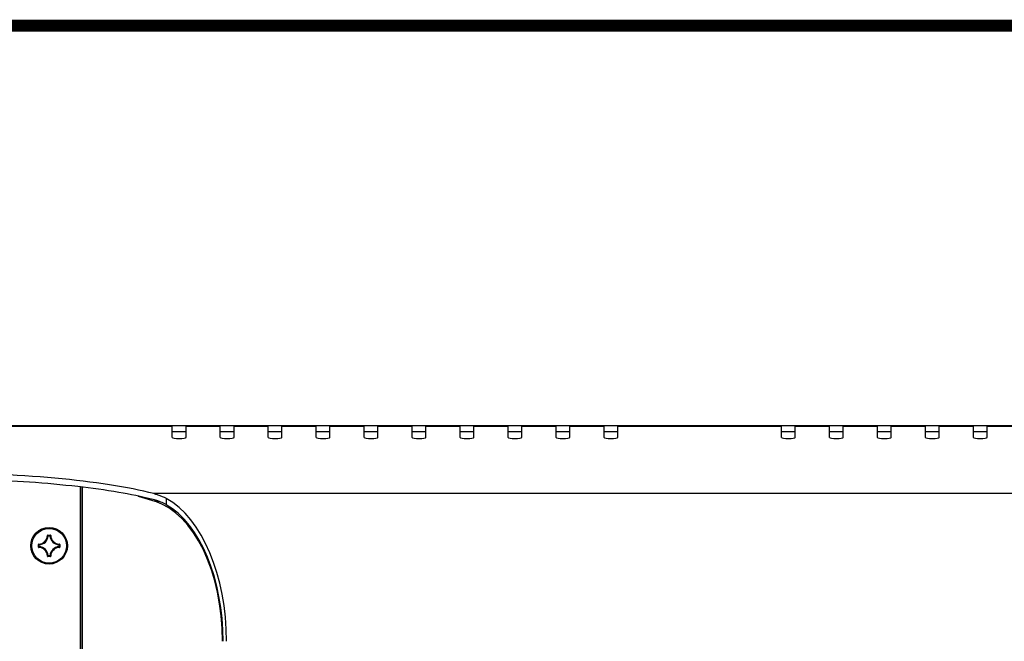
# Model space of a CAD drawing. Units: millimetres. Extents: x -46 to 1343, y 3552 to 4535.
# Drawn here: x 156 to 320, y 4432 to 4535 of the extents above; entities that cross this region are included whole.
import ezdxf

# ---------------------------------------------------------------- set-up
doc = ezdxf.new("R2010")
doc.units = ezdxf.units.MM
doc.header["$LTSCALE"] = 16.335
doc.layers.get('0').update_dxf_attribs({"linetype": 'CONTINUOUS'})
doc.layers.add('AXES', color=7, linetype='CONTINUOUS')

msp = doc.modelspace()

# ---------------------------------------------------------------- linework, layer by layer
at = {"color": 7, "linetype": 'Continuous'}
for p, q in [((670.57, 4467.7), (71.57, 4467.7)), ((181.52, 4467.61), (154.22, 4467.61)), ((181.52, 4465.76), (181.52, 4467.7)), ((183.82, 4466.7), (181.52, 4466.7)), ((183.82, 4465.76), (183.82, 4467.7)), ((189.52, 4467.61), (183.82, 4467.61)), ((189.52, 4465.76), (189.52, 4467.7)), ((191.82, 4466.7), (189.52, 4466.7)), ((191.82, 4465.76), (191.82, 4467.7)), ((197.52, 4467.61), (191.82, 4467.61)), ((197.52, 4465.76), (197.52, 4467.7)), ((199.82, 4466.7), (197.52, 4466.7)), ((199.82, 4465.76), (199.82, 4467.7)), ((205.52, 4467.61), (199.82, 4467.61)), ((205.52, 4465.76), (205.52, 4467.7)), ((207.82, 4466.7), (205.52, 4466.7)), ((207.82, 4465.76), (207.82, 4467.7)), ((213.52, 4467.61), (207.82, 4467.61)), ((213.52, 4465.76), (213.52, 4467.7)), ((215.82, 4466.7), (213.52, 4466.7)), ((215.82, 4465.76), (215.82, 4467.7)), ((221.52, 4467.61), (215.82, 4467.61)), ((221.52, 4465.76), (221.52, 4467.7)), ((223.82, 4466.7), (221.52, 4466.7)), ((223.82, 4465.76), (223.82, 4467.7)), ((229.52, 4467.61), (223.82, 4467.61)), ((229.52, 4465.76), (229.52, 4467.7)), ((231.82, 4466.7), (229.52, 4466.7)), ((231.82, 4465.76), (231.82, 4467.7)), ((237.52, 4467.61), (231.82, 4467.61)), ((237.52, 4465.76), (237.52, 4467.7)), ((239.82, 4466.7), (237.52, 4466.7)), ((239.82, 4465.76), (239.82, 4467.7)), ((245.52, 4467.61), (239.82, 4467.61)), ((245.52, 4465.76), (245.52, 4467.7)), ((247.82, 4466.7), (245.52, 4466.7)), ((247.82, 4465.76), (247.82, 4467.7)), ((253.52, 4467.61), (247.82, 4467.61)), ((253.52, 4465.76), (253.52, 4467.7)), ((255.82, 4466.7), (253.52, 4466.7)), ((255.82, 4465.76), (255.82, 4467.7)), ((283.12, 4467.61), (255.82, 4467.61)), ((283.12, 4465.76), (283.12, 4467.7)), ((285.42, 4466.7), (283.12, 4466.7)), ((285.42, 4465.76), (285.42, 4467.7)), ((291.12, 4467.61), (285.42, 4467.61)), ((291.12, 4465.76), (291.12, 4467.7)), ((293.42, 4466.7), (291.12, 4466.7)), ((293.42, 4465.76), (293.42, 4467.7)), ((299.12, 4467.61), (293.42, 4467.61)), ((299.12, 4465.76), (299.12, 4467.7)), ((301.42, 4466.7), (299.12, 4466.7)), ((301.42, 4465.76), (301.42, 4467.7)), ((307.12, 4467.61), (301.42, 4467.61)), ((307.12, 4465.76), (307.12, 4467.7)), ((309.42, 4466.7), (307.12, 4466.7)), ((309.42, 4465.76), (309.42, 4467.7)), ((315.12, 4467.61), (309.42, 4467.61)), ((315.12, 4465.76), (315.12, 4467.7)), ((317.42, 4466.7), (315.12, 4466.7)), ((317.42, 4465.76), (317.42, 4467.7)), ((323.12, 4467.61), (317.42, 4467.61)), ((166.18, 4457.49), (166.18, 4297.91)), ((166.23, 4457.48), (166.23, 4297.92)), ((166.49, 4457.45), (166.49, 4297.95)), ((563.68, 4456.39), (178.46, 4456.39)), ((175.83, 4455.96), (178.59, 4455.11)), ((178.34, 4455.41), (178.26, 4455.43)), ((178.59, 4455.11), (179.28, 4455.11)), ((180.5, 4455.61), (180.5, 4454.56)), ((160.69, 4449.41), (160.73, 4449.41)), ((160.77, 4449.48), (160.77, 4449.45)), ((160.77, 4449.48), (161.19, 4449.48)), ((160.77, 4449.45), (161.19, 4449.45)), ((160.83, 4449.35), (160.79, 4449.35)), ((160.83, 4449.35), (160.83, 4449.38)), ((160.83, 4449.38), (161.13, 4449.38)), ((160.83, 4449.35), (161.13, 4449.35)), ((161.13, 4449.35), (161.13, 4449.38)), ((161.13, 4449.35), (161.17, 4449.35)), ((161.19, 4449.48), (161.19, 4449.45)), ((161.26, 4449.41), (161.23, 4449.41)), ((159.2, 4447.49), (159.2, 4447.91)), ((159.2, 4447.91), (159.23, 4447.91)), ((159.2, 4447.49), (159.23, 4447.49)), ((159.23, 4447.49), (159.23, 4447.91)), ((159.27, 4447.98), (159.27, 4447.95)), ((159.27, 4447.42), (159.27, 4447.45)), ((159.3, 4447.55), (159.3, 4447.85)), ((159.33, 4447.85), (159.3, 4447.85)), ((159.33, 4447.55), (159.3, 4447.55)), ((159.33, 4447.85), (159.33, 4447.89)), ((159.33, 4447.55), (159.33, 4447.85)), ((159.33, 4447.55), (159.33, 4447.51)), ((162.63, 4447.85), (162.63, 4447.89)), ((162.63, 4447.85), (162.63, 4447.55)), ((162.63, 4447.85), (162.66, 4447.85)), ((162.63, 4447.55), (162.63, 4447.51)), ((162.63, 4447.55), (162.66, 4447.55)), ((162.66, 4447.85), (162.66, 4447.55)), ((162.69, 4447.98), (162.69, 4447.95)), ((162.69, 4447.42), (162.69, 4447.45)), ((162.73, 4447.91), (162.73, 4447.49)), ((162.76, 4447.91), (162.73, 4447.91)), ((162.76, 4447.49), (162.73, 4447.49)), ((162.76, 4447.91), (162.76, 4447.49)), ((160.69, 4445.99), (160.73, 4445.99)), ((160.77, 4445.92), (160.77, 4445.95)), ((161.19, 4445.95), (160.77, 4445.95)), ((161.19, 4445.92), (160.77, 4445.92)), ((160.83, 4446.05), (160.79, 4446.05)), ((160.83, 4446.05), (160.83, 4446.02)), ((161.13, 4446.05), (160.83, 4446.05)), ((161.13, 4446.02), (160.83, 4446.02)), ((161.13, 4446.05), (161.13, 4446.02)), ((161.13, 4446.05), (161.17, 4446.05)), ((161.19, 4445.92), (161.19, 4445.95)), ((161.26, 4445.99), (161.23, 4445.99))]:
    msp.add_line(p, q, dxfattribs=at)
at = {"color": 7, "linetype": 'Continuous', "const_width": 2}
msp.add_lwpolyline([(1341.98, 4534.4), (-45, 4534.4)], dxfattribs=at)
at = {"color": 7, "linetype": 'Continuous'}
msp.add_circle((160.98, 4447.7), 3.05, dxfattribs=at)
for centre, radius, start, end in [((175.99, 4446.67), 10.04, 74.7828, 75.7271), ((176.06, 4446.3), 9.39, 70.9793, 75.9095), ((176.43, 4447.36), 8.27, 63.8077, 70.9962), ((176.69, 4447.91), 7.66, 60.1678, 63.741), ((159.23, 4449.45), 1.5, 271.5011, 358.4989), ((159.23, 4449.45), 1.47, 271.5073, 358.4989), ((159.23, 4449.45), 1.6, 273.7293, 356.2708), ((159.23, 4449.45), 1.57, 273.7294, 356.2706), ((160.77, 4449.41), 0.0746, 89.9297, 178.5572), ((157.63, 4446.31), 4.38, 43.8021, 44.9461), ((157.53, 4446.29), 4.53, 43.1269, 44.2466), ((160.83, 4449.35), 0.0377, 90.4817, 175.7889), ((164.43, 4446.29), 4.53, 135.7534, 136.8731), ((162.73, 4449.45), 1.6, 183.7293, 266.2708), ((164.33, 4446.31), 4.38, 135.0539, 136.1979), ((162.73, 4449.45), 1.57, 183.7294, 266.2706), ((162.73, 4449.45), 1.5, 181.5011, 268.4989), ((162.73, 4449.45), 1.47, 181.5071, 268.4989), ((162.39, 4451.15), 4.53, 225.7534, 226.8731), ((162.39, 4444.25), 4.53, 133.1269, 134.2466), ((162.37, 4451.05), 4.38, 225.0539, 226.1979), ((162.37, 4444.35), 4.38, 133.8021, 134.9461), ((159.23, 4445.95), 1.5, 1.5011, 88.4989), ((159.23, 4445.95), 1.47, 1.5048, 88.4948), ((159.33, 4447.85), 0.0377, 94.2111, 179.5183), ((159.23, 4445.95), 1.6, 3.7293, 86.2708), ((159.23, 4445.95), 1.57, 3.7294, 86.2706), ((162.73, 4445.95), 1.6, 93.7293, 176.2707), ((162.73, 4445.95), 1.57, 93.7294, 176.2706), ((162.73, 4445.95), 1.5, 91.5011, 178.4989), ((162.73, 4445.95), 1.47, 91.5011, 178.4934), ((159.59, 4451.05), 4.38, 313.8021, 314.9461), ((159.59, 4444.35), 4.38, 45.0539, 46.1979), ((159.57, 4451.15), 4.53, 313.1269, 314.2466), ((159.57, 4444.25), 4.53, 45.7534, 46.8731), ((162.69, 4447.91), 0.0746, 359.9298, 88.5569), ((162.69, 4447.49), 0.0746, 271.4433, 0.0701), ((157.63, 4449.09), 4.38, 315.0539, 316.1979), ((157.53, 4449.11), 4.53, 315.7534, 316.8731), ((164.43, 4449.11), 4.53, 223.1269, 224.2466), ((164.33, 4449.09), 4.38, 223.8021, 224.9461)]:
    msp.add_arc(centre, radius, start, end, dxfattribs=at)
for centre, major_axis, ratio, start_param, end_param in [((182.67, 4465.76), (1.15, 0), 0.176327, 3.141593, 6.283185), ((190.67, 4465.76), (1.15, 0), 0.176327, 3.141593, 6.283185), ((198.67, 4465.76), (1.15, 0), 0.176327, 3.141593, 6.283185), ((206.67, 4465.76), (1.15, 0), 0.176327, 3.141593, 6.283185), ((214.67, 4465.76), (1.15, 0), 0.176327, 3.141593, 6.283185), ((222.67, 4465.76), (1.15, 0), 0.176327, 3.141593, 6.283185), ((230.67, 4465.76), (1.15, 0), 0.176327, 3.141593, 6.283185), ((238.67, 4465.76), (1.15, 0), 0.176327, 3.141593, 6.283185), ((246.67, 4465.76), (1.15, 0), 0.176327, 3.141593, 6.283185), ((254.67, 4465.76), (1.15, 0), 0.176327, 3.141593, 6.283185), ((284.27, 4465.76), (1.15, 0), 0.176327, 3.141593, 6.283185), ((292.27, 4465.76), (1.15, 0), 0.176327, 3.141593, 6.283185), ((300.27, 4465.76), (1.15, 0), 0.176327, 3.141593, 6.283185), ((308.27, 4465.76), (1.15, 0), 0.176327, 3.141593, 6.283185), ((316.27, 4465.76), (1.15, 0), 0.176327, 3.141593, 6.283185), ((140.57, 4451.76), (46.1, 0), 0.176327, 6.889211, 7.853982), ((176.22, 4431.77), (0, 23.7), 0.57735, 4.712389, 6.108652), ((176.14, 4431.77), (0, 25), 0.577434, 4.712389, 5.976501), ((176.14, 4431.77), (0, 24), 0.577434, -1.570796, -0.319907)]:
    msp.add_ellipse(centre, major_axis=major_axis, ratio=ratio, start_param=start_param, end_param=end_param, dxfattribs=at)
for points, knots in [([(178.26, 4455.43), (176.39, 4455.9), (172.25, 4456.72), (162.72, 4458.02), (155.04, 4458.53), (149.65, 4458.72)], [0, 0, 0, 0, 0.200319, 0.439103, 1, 1, 1, 1]), ([(178.62, 4456.35), (178.79, 4456.31), (179.43, 4456.11), (180.06, 4455.85), (180.5, 4455.61)], [0, 0, 0, 0, 0.255412, 1, 1, 1, 1]), ([(160.73, 4449.41), (160.73, 4449.42), (160.74, 4449.44), (160.76, 4449.45), (160.77, 4449.45)], [0, 0, 0, 0, 0.500008, 1, 1, 1, 1]), ([(161.13, 4449.38), (161.14, 4449.38), (161.16, 4449.38), (161.17, 4449.36), (161.17, 4449.35)], [0, 0, 0, 0, 0.499939, 1, 1, 1, 1]), ([(161.26, 4449.41), (161.26, 4449.43), (161.25, 4449.47), (161.21, 4449.48), (161.19, 4449.48)], [0, 0, 0, 0, 0.500031, 1, 1, 1, 1]), ([(161.19, 4449.45), (161.2, 4449.45), (161.22, 4449.44), (161.23, 4449.42), (161.23, 4449.41)], [0, 0, 0, 0, 0.500009, 1, 1, 1, 1]), ([(159.27, 4447.98), (159.25, 4447.98), (159.21, 4447.97), (159.2, 4447.93), (159.2, 4447.91)], [0, 0, 0, 0, 0.500032, 1, 1, 1, 1]), ([(159.2, 4447.49), (159.2, 4447.47), (159.21, 4447.43), (159.25, 4447.42), (159.27, 4447.42)], [0, 0, 0, 0, 0.499982, 1, 1, 1, 1]), ([(159.23, 4447.91), (159.23, 4447.92), (159.24, 4447.94), (159.26, 4447.95), (159.27, 4447.95)], [0, 0, 0, 0, 0.500009, 1, 1, 1, 1]), ([(159.27, 4447.45), (159.26, 4447.45), (159.24, 4447.46), (159.23, 4447.48), (159.23, 4447.49)], [0, 0, 0, 0, 0.500008, 1, 1, 1, 1]), ([(159.33, 4447.51), (159.32, 4447.51), (159.3, 4447.52), (159.3, 4447.54), (159.3, 4447.55)], [0, 0, 0, 0, 0.500061, 1, 1, 1, 1]), ([(162.63, 4447.89), (162.64, 4447.89), (162.66, 4447.88), (162.66, 4447.86), (162.66, 4447.85)], [0, 0, 0, 0, 0.500061, 1, 1, 1, 1]), ([(162.66, 4447.55), (162.66, 4447.54), (162.66, 4447.52), (162.64, 4447.51), (162.63, 4447.51)], [0, 0, 0, 0, 0.499939, 1, 1, 1, 1]), ([(162.69, 4447.95), (162.7, 4447.95), (162.72, 4447.94), (162.73, 4447.92), (162.73, 4447.91)], [0, 0, 0, 0, 0.500008, 1, 1, 1, 1]), ([(162.73, 4447.49), (162.73, 4447.48), (162.72, 4447.46), (162.7, 4447.45), (162.69, 4447.45)], [0, 0, 0, 0, 0.500009, 1, 1, 1, 1]), ([(160.69, 4445.99), (160.7, 4445.97), (160.71, 4445.93), (160.75, 4445.92), (160.77, 4445.92)], [0, 0, 0, 0, 0.50002, 1, 1, 1, 1]), ([(160.77, 4445.95), (160.76, 4445.95), (160.74, 4445.96), (160.73, 4445.98), (160.73, 4445.99)], [0, 0, 0, 0, 0.500009, 1, 1, 1, 1]), ([(160.83, 4446.02), (160.82, 4446.02), (160.8, 4446.02), (160.79, 4446.04), (160.79, 4446.05)], [0, 0, 0, 0, 0.499939, 1, 1, 1, 1]), ([(161.17, 4446.05), (161.17, 4446.04), (161.16, 4446.02), (161.14, 4446.02), (161.13, 4446.02)], [0, 0, 0, 0, 0.500061, 1, 1, 1, 1]), ([(161.23, 4445.99), (161.23, 4445.98), (161.22, 4445.96), (161.2, 4445.95), (161.19, 4445.95)], [0, 0, 0, 0, 0.500009, 1, 1, 1, 1]), ([(161.19, 4445.92), (161.21, 4445.92), (161.25, 4445.93), (161.26, 4445.97), (161.26, 4445.99)], [0, 0, 0, 0, 0.499975, 1, 1, 1, 1])]:
    msp.add_open_spline(points, degree=3, knots=knots, dxfattribs=at)
at = {"layer": 'AXES', "color": 7, "linetype": 'Continuous'}
msp.add_circle((160.98, 4447.7), 2.9, dxfattribs=at)

doc.saveas('drawing.dxf')
